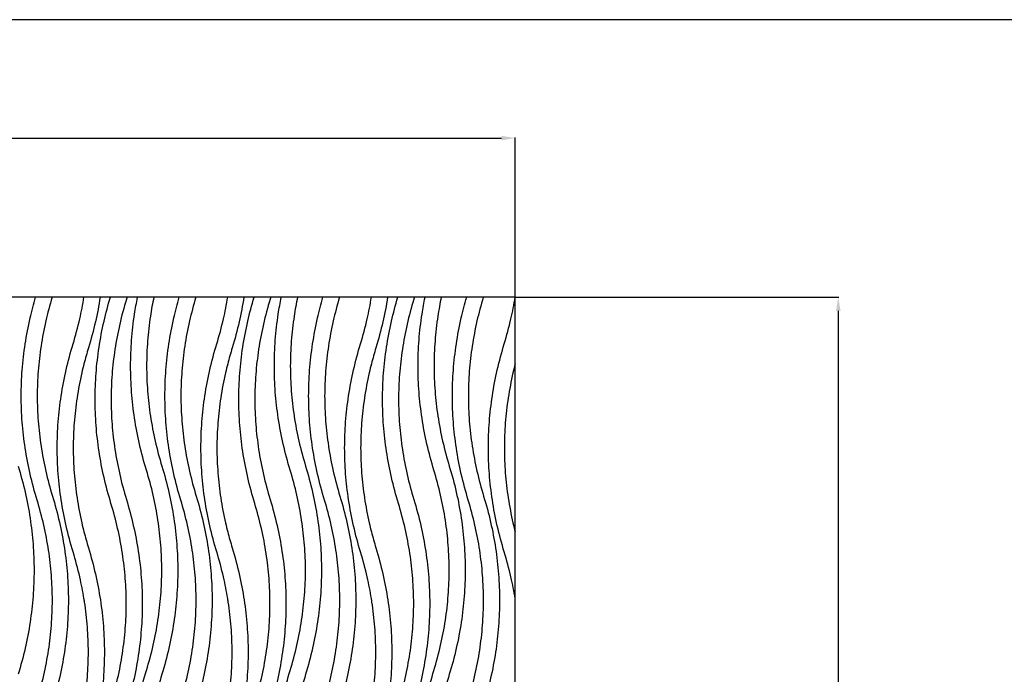
# Model space of a CAD drawing. Units: millimetres. Extents: x 938 to 3836, y -476 to 2954.
# Drawn here: x 1664 to 2387, y 2473 to 2954 of the extents above; entities that cross this region are included whole.
import ezdxf

# ---------------------------------------------------------------- set-up
doc = ezdxf.new("R2010")
doc.units = ezdxf.units.MM
doc.header["$MEASUREMENT"] = 0
doc.layers.add('контур', color=7, linetype='Continuous')
doc.styles.add('Arial', font='arial.ttf')
doc.dimstyles.new('Default', dxfattribs={"dimtxt": 50, "dimasz": 10, "dimexe": 0.5, "dimexo": 0.5, "dimgap": 0.25, "dimtad": 1, "dimtoh": 1, "dimdec": 0, "dimzin": 1, "dimdsep": 46, "dimtxsty": 'Arial', "dimcen": 0.5, "dimazin": 0, "dimtfac": 1, "dimtdec": 4, "dimtix": 1, "dimtmove": 1, "dimatfit": 3, "dimfxl": 1, "dimtolj": 1, "dimtzin": 1, "dimarcsym": 0})

# ---------------------------------------------------------------- blocks, each defined once
blk = doc.blocks.new('*D4')
at = {"layer": 'Defpoints', "color": 0, "transparency": 16777216}
for p in [(2027.5, 2866.92), (1077.5, 2695.72), (2027.5, 2695.72)]:
    blk.add_point(p, dxfattribs=at)
at = {"layer": 'контур', "color": 0, "lineweight": -2, "transparency": 16777216}
for p, q in [((1077.5, 2696.22), (1077.5, 2867.42)), ((1087.5, 2866.92), (2017.5, 2866.92)), ((2027.5, 2696.22), (2027.5, 2867.42))]:
    blk.add_line(p, q, dxfattribs=at)
at = {"layer": 'контур', "color": 0, "transparency": 16777216}
for points in [[(1087.5, 2868.59), (1087.5, 2865.25), (1077.5, 2866.92)], [(2017.5, 2865.25), (2017.5, 2868.59), (2027.5, 2866.92)]]:
    blk.add_solid(points, dxfattribs=at)
at = {"layer": 'контур', "color": 0, "transparency": 16777216, "insert": (1552.5, 2892.69), "char_height": 50, "attachment_point": 5, "style": 'Arial'}
blk.add_mtext('\\A1;950', dxfattribs=at)
blk = doc.blocks.new('*D5')
at = {"layer": 'Defpoints', "color": 0, "transparency": 16777216}
for p in [(2027.5, 2750), (2027.5, 50), (2264.82, 50)]:
    blk.add_point(p, dxfattribs=at)
at = {"layer": 'контур', "color": 0, "lineweight": -2, "transparency": 16777216}
for p, q in [((2028, 2750), (2265.32, 2750)), ((2264.82, 2740), (2264.82, 60)), ((2028, 50), (2265.32, 50))]:
    blk.add_line(p, q, dxfattribs=at)
at = {"layer": 'контур', "color": 0, "transparency": 16777216}
for points in [[(2266.49, 2740), (2263.15, 2740), (2264.82, 2750)], [(2263.15, 60), (2266.49, 60), (2264.82, 50)]]:
    blk.add_solid(points, dxfattribs=at)
at = {"layer": 'контур', "color": 0, "transparency": 16777216, "insert": (2239.05, 1400), "char_height": 50, "attachment_point": 5, "rotation": 90, "style": 'Arial'}
blk.add_mtext('\\A1;2700', dxfattribs=at)

msp = doc.modelspace()

# ---------------------------------------------------------------- linework, layer by layer
at = {"layer": 'контур'}
for points in [[(937.77, -476.45), (3835.76, -476.45), (3835.76, 2953.92), (937.77, 2953.92), (937.77, -476.45)], [(1077.5, 50), (2027.5, 50), (2027.5, 2750), (1077.5, 2750), (1077.5, 50)]]:
    msp.add_lwpolyline(points, dxfattribs=at)
for points, knots in [([(1676.38, 2600.97), (1674.46, 2607.28), (1671.08, 2619.93), (1667.42, 2639.08), (1665.22, 2658.25), (1664.49, 2677.42), (1665.22, 2696.59), (1667.42, 2715.76), (1670.82, 2733.59), (1673.77, 2744.96), (1675.23, 2750)], [1130.095576, 1130.095576, 1130.095576, 1130.095576, 1201.898699, 1272.701882, 1342.83053, 1412.61947, 1482.40841, 1552.537058, 1623.340241, 1680.489798, 1680.489798, 1680.489798, 1680.489798]), ([(1687.41, 2750), (1685.67, 2744.23), (1682.52, 2732.36), (1679.06, 2714.26), (1676.95, 2695.84), (1676.25, 2677.42), (1676.95, 2659), (1679.06, 2640.58), (1682.58, 2622.15), (1685.84, 2609.96), (1687.7, 2603.87)], [-561.246442, -561.246442, -561.246442, -561.246442, -493.244665, -422.441482, -352.312834, -282.523894, -212.734954, -142.606306, -71.803123, 0, 0, 0, 0]), ([(1702.82, 2715.79), (1704.68, 2721.87), (1707.71, 2733.22), (1709.97, 2744.71), (1710.83, 2750)], [1130.095576, 1130.095576, 1130.095576, 1130.095576, 1201.898699, 1262.809012, 1262.809012, 1262.809012, 1262.809012]), ([(1722.71, 2750), (1721.76, 2743.96), (1719.35, 2731.49), (1716.06, 2719.19), (1714.14, 2712.88)], [-138.595083, -138.595083, -138.595083, -138.595083, -71.803123, 0, 0, 0, 0]), ([(1730.66, 2598.55), (1728.73, 2604.86), (1725.35, 2617.51), (1721.69, 2636.66), (1719.49, 2655.83), (1718.76, 2675), (1719.49, 2694.17), (1721.69, 2713.34), (1725.25, 2732), (1728.47, 2744.17), (1730.22, 2750)], [1130.095576, 1130.095576, 1130.095576, 1130.095576, 1201.898699, 1272.701882, 1342.83053, 1412.61947, 1482.40841, 1552.537058, 1623.340241, 1689.640975, 1689.640975, 1689.640975, 1689.640975]), ([(1741.97, 2748.55), (1740.12, 2742.46), (1736.86, 2730.27), (1733.33, 2711.84), (1731.22, 2693.42), (1730.52, 2675), (1731.22, 2656.58), (1733.33, 2638.16), (1736.86, 2619.73), (1740.12, 2607.54), (1741.97, 2601.45)], [0, 0, 0, 0, 71.803123, 142.606306, 212.734954, 282.523894, 352.312834, 422.441482, 493.244665, 565.047788, 565.047788, 565.047788, 565.047788]), ([(1756.73, 2622.97), (1754.81, 2629.28), (1751.42, 2641.93), (1747.76, 2661.09), (1745.57, 2680.25), (1744.83, 2699.43), (1745.57, 2718.6), (1747.5, 2735.47), (1749.35, 2745.91), (1750.18, 2750)], [1130.095576, 1130.095576, 1130.095576, 1130.095576, 1201.898699, 1272.701882, 1342.83053, 1412.61947, 1482.40841, 1552.537058, 1598.111451, 1598.111451, 1598.111451, 1598.111451]), ([(1762.13, 2750), (1761.17, 2745.41), (1759.23, 2734.72), (1757.3, 2717.84), (1756.59, 2699.43), (1757.3, 2681.01), (1759.41, 2662.58), (1762.93, 2644.15), (1766.19, 2631.96), (1768.04, 2625.88)], [-475.577991, -475.577991, -475.577991, -475.577991, -422.441482, -352.312834, -282.523894, -212.734954, -142.606306, -71.803123, 0, 0, 0, 0]), ([(1781.94, 2600.97), (1780.01, 2607.28), (1776.63, 2619.93), (1772.97, 2639.08), (1770.78, 2658.25), (1770.04, 2677.42), (1770.78, 2696.59), (1772.97, 2715.76), (1776.38, 2733.59), (1779.33, 2744.96), (1780.79, 2750)], [1130.095576, 1130.095576, 1130.095576, 1130.095576, 1201.898699, 1272.701882, 1342.83053, 1412.61947, 1482.40841, 1552.537058, 1623.340241, 1680.489798, 1680.489798, 1680.489798, 1680.489798]), ([(1792.96, 2750), (1791.22, 2744.23), (1788.07, 2732.36), (1784.62, 2714.26), (1782.51, 2695.84), (1781.8, 2677.42), (1782.51, 2659), (1784.62, 2640.58), (1788.14, 2622.15), (1791.4, 2609.96), (1793.25, 2603.87)], [-561.246442, -561.246442, -561.246442, -561.246442, -493.244665, -422.441482, -352.312834, -282.523894, -212.734954, -142.606306, -71.803123, 0, 0, 0, 0]), ([(1808.38, 2715.79), (1810.24, 2721.87), (1813.27, 2733.22), (1815.52, 2744.71), (1816.39, 2750)], [1130.095576, 1130.095576, 1130.095576, 1130.095576, 1201.898699, 1262.809012, 1262.809012, 1262.809012, 1262.809012]), ([(1828.26, 2750), (1827.32, 2743.96), (1824.91, 2731.49), (1821.62, 2719.19), (1819.7, 2712.88)], [-138.595083, -138.595083, -138.595083, -138.595083, -71.803123, 0, 0, 0, 0]), ([(1836.21, 2598.55), (1834.29, 2604.86), (1830.91, 2617.51), (1827.25, 2636.66), (1825.05, 2655.83), (1824.32, 2675), (1825.05, 2694.17), (1827.25, 2713.34), (1830.81, 2732), (1834.03, 2744.17), (1835.77, 2750)], [1130.095576, 1130.095576, 1130.095576, 1130.095576, 1201.898699, 1272.701882, 1342.83053, 1412.61947, 1482.40841, 1552.537058, 1623.340241, 1689.640975, 1689.640975, 1689.640975, 1689.640975]), ([(1847.53, 2748.55), (1845.67, 2742.46), (1842.41, 2730.27), (1838.89, 2711.84), (1836.78, 2693.42), (1836.07, 2675), (1836.78, 2656.58), (1838.89, 2638.16), (1842.41, 2619.73), (1845.67, 2607.54), (1847.53, 2601.45)], [0, 0, 0, 0, 71.803123, 142.606306, 212.734954, 282.523894, 352.312834, 422.441482, 493.244665, 565.047788, 565.047788, 565.047788, 565.047788]), ([(1862.28, 2622.97), (1860.36, 2629.28), (1856.98, 2641.93), (1853.32, 2661.09), (1851.12, 2680.25), (1850.39, 2699.43), (1851.12, 2718.6), (1853.06, 2735.47), (1854.91, 2745.91), (1855.73, 2750)], [1130.095576, 1130.095576, 1130.095576, 1130.095576, 1201.898699, 1272.701882, 1342.83053, 1412.61947, 1482.40841, 1552.537058, 1598.111451, 1598.111451, 1598.111451, 1598.111451]), ([(1867.69, 2750), (1866.72, 2745.41), (1864.79, 2734.72), (1862.85, 2717.84), (1862.15, 2699.43), (1862.85, 2681.01), (1864.96, 2662.58), (1868.48, 2644.15), (1871.74, 2631.96), (1873.6, 2625.88)], [-475.577991, -475.577991, -475.577991, -475.577991, -422.441482, -352.312834, -282.523894, -212.734954, -142.606306, -71.803123, 0, 0, 0, 0]), ([(1887.49, 2600.97), (1885.57, 2607.28), (1882.19, 2619.93), (1878.53, 2639.08), (1876.33, 2658.25), (1875.6, 2677.42), (1876.33, 2696.59), (1878.53, 2715.76), (1881.94, 2733.59), (1884.89, 2744.96), (1886.34, 2750)], [1130.095576, 1130.095576, 1130.095576, 1130.095576, 1201.898699, 1272.701882, 1342.83053, 1412.61947, 1482.40841, 1552.537058, 1623.340241, 1680.489798, 1680.489798, 1680.489798, 1680.489798]), ([(1898.52, 2750), (1896.78, 2744.23), (1893.63, 2732.36), (1890.17, 2714.26), (1888.06, 2695.84), (1887.36, 2677.42), (1888.06, 2659), (1890.17, 2640.58), (1893.69, 2622.15), (1896.95, 2609.96), (1898.81, 2603.87)], [-561.246442, -561.246442, -561.246442, -561.246442, -493.244665, -422.441482, -352.312834, -282.523894, -212.734954, -142.606306, -71.803123, 0, 0, 0, 0]), ([(1913.94, 2715.79), (1915.79, 2721.87), (1918.83, 2733.22), (1921.08, 2744.71), (1921.94, 2750)], [1130.095576, 1130.095576, 1130.095576, 1130.095576, 1201.898699, 1262.809012, 1262.809012, 1262.809012, 1262.809012]), ([(1933.82, 2750), (1932.87, 2743.96), (1930.46, 2731.49), (1927.18, 2719.19), (1925.25, 2712.88)], [-138.595083, -138.595083, -138.595083, -138.595083, -71.803123, 0, 0, 0, 0]), ([(1941.77, 2598.55), (1939.84, 2604.86), (1936.46, 2617.51), (1932.8, 2636.66), (1930.6, 2655.83), (1929.87, 2675), (1930.6, 2694.17), (1932.8, 2713.34), (1936.37, 2732), (1939.58, 2744.17), (1941.33, 2750)], [1130.095576, 1130.095576, 1130.095576, 1130.095576, 1201.898699, 1272.701882, 1342.83053, 1412.61947, 1482.40841, 1552.537058, 1623.340241, 1689.640975, 1689.640975, 1689.640975, 1689.640975]), ([(1953.08, 2748.55), (1951.23, 2742.46), (1947.97, 2730.27), (1944.45, 2711.84), (1942.33, 2693.42), (1941.63, 2675), (1942.33, 2656.58), (1944.45, 2638.16), (1947.97, 2619.73), (1951.23, 2607.54), (1953.08, 2601.45)], [0, 0, 0, 0, 71.803123, 142.606306, 212.734954, 282.523894, 352.312834, 422.441482, 493.244665, 565.047788, 565.047788, 565.047788, 565.047788]), ([(1967.84, 2622.97), (1965.92, 2629.28), (1962.53, 2641.93), (1958.87, 2661.09), (1956.68, 2680.25), (1955.94, 2699.43), (1956.68, 2718.6), (1958.61, 2735.47), (1960.46, 2745.91), (1961.29, 2750)], [1130.095576, 1130.095576, 1130.095576, 1130.095576, 1201.898699, 1272.701882, 1342.83053, 1412.61947, 1482.40841, 1552.537058, 1598.111451, 1598.111451, 1598.111451, 1598.111451]), ([(1973.24, 2750), (1972.28, 2745.41), (1970.34, 2734.72), (1968.41, 2717.84), (1967.7, 2699.43), (1968.41, 2681.01), (1970.52, 2662.58), (1974.04, 2644.15), (1977.3, 2631.96), (1979.16, 2625.88)], [-475.577991, -475.577991, -475.577991, -475.577991, -422.441482, -352.312834, -282.523894, -212.734954, -142.606306, -71.803123, 0, 0, 0, 0]), ([(1993.05, 2600.97), (1991.13, 2607.28), (1987.74, 2619.93), (1984.08, 2639.08), (1981.89, 2658.25), (1981.15, 2677.42), (1981.89, 2696.59), (1984.08, 2715.76), (1987.49, 2733.59), (1990.44, 2744.96), (1991.9, 2750)], [1130.095576, 1130.095576, 1130.095576, 1130.095576, 1201.898699, 1272.701882, 1342.83053, 1412.61947, 1482.40841, 1552.537058, 1623.340241, 1680.489798, 1680.489798, 1680.489798, 1680.489798]), ([(2004.07, 2750), (2002.34, 2744.23), (1999.19, 2732.36), (1995.73, 2714.26), (1993.62, 2695.84), (1992.91, 2677.42), (1993.62, 2659), (1995.73, 2640.58), (1999.25, 2622.15), (2002.51, 2609.96), (2004.37, 2603.87)], [-561.246442, -561.246442, -561.246442, -561.246442, -493.244665, -422.441482, -352.312834, -282.523894, -212.734954, -142.606306, -71.803123, 0, 0, 0, 0]), ([(2019.49, 2715.79), (2021.35, 2721.87), (2024.38, 2733.22), (2026.64, 2744.71), (2027.5, 2750)], [1130.095576, 1130.095576, 1130.095576, 1130.095576, 1201.898699, 1262.809012, 1262.809012, 1262.809012, 1262.809012]), ([(1702.82, 2562.88), (1700.9, 2569.19), (1697.52, 2581.84), (1693.86, 2601), (1691.66, 2620.16), (1690.93, 2639.34), (1691.66, 2658.51), (1693.86, 2677.68), (1697.52, 2696.83), (1700.9, 2709.48), (1702.82, 2715.79)], [565.047788, 565.047788, 565.047788, 565.047788, 636.850911, 707.654094, 777.782742, 847.571682, 917.360622, 987.48927, 1058.292453, 1130.095576, 1130.095576, 1130.095576, 1130.095576]), ([(1808.38, 2562.88), (1806.46, 2569.19), (1803.07, 2581.84), (1799.41, 2601), (1797.22, 2620.16), (1796.48, 2639.34), (1797.22, 2658.51), (1799.41, 2677.68), (1803.07, 2696.83), (1806.46, 2709.48), (1808.38, 2715.79)], [565.047788, 565.047788, 565.047788, 565.047788, 636.850911, 707.654094, 777.782742, 847.571682, 917.360622, 987.48927, 1058.292453, 1130.095576, 1130.095576, 1130.095576, 1130.095576]), ([(1913.94, 2562.88), (1912.01, 2569.19), (1908.63, 2581.84), (1904.97, 2601), (1902.77, 2620.16), (1902.04, 2639.34), (1902.77, 2658.51), (1904.97, 2677.68), (1908.63, 2696.83), (1912.01, 2709.48), (1913.94, 2715.79)], [565.047788, 565.047788, 565.047788, 565.047788, 636.850911, 707.654094, 777.782742, 847.571682, 917.360622, 987.48927, 1058.292453, 1130.095576, 1130.095576, 1130.095576, 1130.095576]), ([(2019.49, 2562.88), (2017.57, 2569.19), (2014.18, 2581.84), (2010.53, 2601), (2008.33, 2620.16), (2007.6, 2639.34), (2008.33, 2658.51), (2010.53, 2677.68), (2014.18, 2696.83), (2017.57, 2709.48), (2019.49, 2715.79)], [565.047788, 565.047788, 565.047788, 565.047788, 636.850911, 707.654094, 777.782742, 847.571682, 917.360622, 987.48927, 1058.292453, 1130.095576, 1130.095576, 1130.095576, 1130.095576]), ([(1710.83, 2701.1), (1710.27, 2698.9), (1708.26, 2690.61), (1705.5, 2676.18), (1703.39, 2657.75), (1702.69, 2639.34), (1703.39, 2620.92), (1705.5, 2602.49), (1708.26, 2588.06), (1710.27, 2579.77), (1710.83, 2577.57)], [46.110448, 46.110448, 46.110448, 46.110448, 71.803123, 142.606306, 212.734954, 282.523894, 352.312834, 422.441482, 493.244665, 518.937062, 518.937062, 518.937062, 518.937062]), ([(1816.39, 2701.1), (1815.83, 2698.9), (1813.82, 2690.61), (1811.06, 2676.18), (1808.95, 2657.75), (1808.24, 2639.34), (1808.95, 2620.92), (1811.06, 2602.49), (1813.82, 2588.06), (1815.83, 2579.77), (1816.39, 2577.57)], [-518.93734, -518.93734, -518.93734, -518.93734, -493.244665, -422.441482, -352.312834, -282.523894, -212.734954, -142.606306, -71.803123, -46.110726, -46.110726, -46.110726, -46.110726]), ([(1921.94, 2701.1), (1921.38, 2698.9), (1919.37, 2690.61), (1916.61, 2676.18), (1914.5, 2657.75), (1913.8, 2639.34), (1914.5, 2620.92), (1916.61, 2602.49), (1919.37, 2588.06), (1921.38, 2579.77), (1921.94, 2577.57)], [46.110448, 46.110448, 46.110448, 46.110448, 71.803123, 142.606306, 212.734954, 282.523894, 352.312834, 422.441482, 493.244665, 518.937062, 518.937062, 518.937062, 518.937062]), ([(2027.5, 2701.1), (2026.94, 2698.9), (2024.93, 2690.61), (2022.17, 2676.18), (2020.06, 2657.75), (2019.35, 2639.34), (2020.06, 2620.92), (2022.17, 2602.49), (2024.93, 2588.06), (2026.94, 2579.77), (2027.5, 2577.57)], [-518.93734, -518.93734, -518.93734, -518.93734, -493.244665, -422.441482, -352.312834, -282.523894, -212.734954, -142.606306, -71.803123, -46.110726, -46.110726, -46.110726, -46.110726]), ([(1662.49, 2625.88), (1664.41, 2619.57), (1667.8, 2606.92), (1671.45, 2587.77), (1673.65, 2568.6), (1674.38, 2549.43), (1673.65, 2530.25), (1671.45, 2511.09), (1667.8, 2491.93), (1664.41, 2479.28), (1662.49, 2472.97)], [0, 0, 0, 0, 71.803123, 142.606306, 212.734954, 282.523894, 352.312834, 422.441482, 493.244665, 565.047788, 565.047788, 565.047788, 565.047788]), ([(1768.04, 2625.88), (1769.97, 2619.57), (1773.35, 2606.92), (1777.01, 2587.77), (1779.21, 2568.6), (1779.94, 2549.43), (1779.21, 2530.25), (1777.01, 2511.09), (1773.35, 2491.93), (1769.97, 2479.28), (1768.04, 2472.97)], [0, 0, 0, 0, 71.803123, 142.606306, 212.734954, 282.523894, 352.312834, 422.441482, 493.244665, 565.047788, 565.047788, 565.047788, 565.047788]), ([(1873.6, 2625.88), (1875.52, 2619.57), (1878.91, 2606.92), (1882.57, 2587.77), (1884.76, 2568.6), (1885.5, 2549.43), (1884.76, 2530.25), (1882.57, 2511.09), (1878.91, 2491.93), (1875.52, 2479.28), (1873.6, 2472.97)], [0, 0, 0, 0, 71.803123, 142.606306, 212.734954, 282.523894, 352.312834, 422.441482, 493.244665, 565.047788, 565.047788, 565.047788, 565.047788]), ([(1979.16, 2625.88), (1981.08, 2619.57), (1984.46, 2606.92), (1988.12, 2587.77), (1990.32, 2568.6), (1991.05, 2549.43), (1990.32, 2530.25), (1988.12, 2511.09), (1984.46, 2491.93), (1981.08, 2479.28), (1979.16, 2472.97)], [0, 0, 0, 0, 71.803123, 142.606306, 212.734954, 282.523894, 352.312834, 422.441482, 493.244665, 565.047788, 565.047788, 565.047788, 565.047788]), ([(1756.73, 2475.88), (1758.59, 2481.96), (1761.85, 2494.15), (1765.37, 2512.58), (1767.48, 2531.01), (1768.18, 2549.43), (1767.48, 2567.84), (1765.37, 2586.27), (1761.85, 2604.7), (1758.59, 2616.89), (1756.73, 2622.97)], [565.047788, 565.047788, 565.047788, 565.047788, 636.850911, 707.654094, 777.782742, 847.571682, 917.360622, 987.48927, 1058.292453, 1130.095576, 1130.095576, 1130.095576, 1130.095576]), ([(1862.28, 2475.88), (1864.14, 2481.96), (1867.4, 2494.15), (1870.92, 2512.58), (1873.03, 2531.01), (1873.74, 2549.43), (1873.03, 2567.84), (1870.92, 2586.27), (1867.4, 2604.7), (1864.14, 2616.89), (1862.28, 2622.97)], [565.047788, 565.047788, 565.047788, 565.047788, 636.850911, 707.654094, 777.782742, 847.571682, 917.360622, 987.48927, 1058.292453, 1130.095576, 1130.095576, 1130.095576, 1130.095576]), ([(1967.84, 2475.88), (1969.7, 2481.96), (1972.96, 2494.15), (1976.48, 2512.58), (1978.59, 2531.01), (1979.29, 2549.43), (1978.59, 2567.84), (1976.48, 2586.27), (1972.96, 2604.7), (1969.7, 2616.89), (1967.84, 2622.97)], [565.047788, 565.047788, 565.047788, 565.047788, 636.850911, 707.654094, 777.782742, 847.571682, 917.360622, 987.48927, 1058.292453, 1130.095576, 1130.095576, 1130.095576, 1130.095576]), ([(1687.7, 2603.87), (1689.62, 2597.56), (1693.01, 2584.91), (1696.66, 2565.76), (1698.86, 2546.59), (1699.59, 2527.42), (1698.86, 2508.25), (1696.66, 2489.08), (1693.01, 2469.93), (1689.62, 2457.28), (1687.7, 2450.97)], [0, 0, 0, 0, 71.803123, 142.606306, 212.734954, 282.523894, 352.312834, 422.441482, 493.244665, 565.047788, 565.047788, 565.047788, 565.047788]), ([(1793.25, 2603.87), (1795.18, 2597.56), (1798.56, 2584.91), (1802.22, 2565.76), (1804.42, 2546.59), (1805.15, 2527.42), (1804.42, 2508.25), (1802.22, 2489.08), (1798.56, 2469.93), (1795.18, 2457.28), (1793.25, 2450.97)], [0, 0, 0, 0, 71.803123, 142.606306, 212.734954, 282.523894, 352.312834, 422.441482, 493.244665, 565.047788, 565.047788, 565.047788, 565.047788]), ([(1898.81, 2603.87), (1900.73, 2597.56), (1904.12, 2584.91), (1907.78, 2565.76), (1909.97, 2546.59), (1910.71, 2527.42), (1909.97, 2508.25), (1907.78, 2489.08), (1904.12, 2469.93), (1900.73, 2457.28), (1898.81, 2450.97)], [0, 0, 0, 0, 71.803123, 142.606306, 212.734954, 282.523894, 352.312834, 422.441482, 493.244665, 565.047788, 565.047788, 565.047788, 565.047788]), ([(2004.37, 2603.87), (2006.29, 2597.56), (2009.67, 2584.91), (2013.33, 2565.76), (2015.53, 2546.59), (2016.26, 2527.42), (2015.53, 2508.25), (2013.33, 2489.08), (2009.67, 2469.93), (2006.29, 2457.28), (2004.37, 2450.97)], [0, 0, 0, 0, 71.803123, 142.606306, 212.734954, 282.523894, 352.312834, 422.441482, 493.244665, 565.047788, 565.047788, 565.047788, 565.047788]), ([(1676.38, 2453.87), (1678.24, 2459.96), (1681.5, 2472.15), (1685.02, 2490.58), (1687.13, 2509), (1687.84, 2527.42), (1687.13, 2545.84), (1685.02, 2564.26), (1681.5, 2582.69), (1678.24, 2594.88), (1676.38, 2600.97)], [565.047788, 565.047788, 565.047788, 565.047788, 636.850911, 707.654094, 777.782742, 847.571682, 917.360622, 987.48927, 1058.292453, 1130.095576, 1130.095576, 1130.095576, 1130.095576]), ([(1730.66, 2451.45), (1732.51, 2457.54), (1735.77, 2469.73), (1739.29, 2488.16), (1741.4, 2506.58), (1742.11, 2525), (1741.4, 2543.42), (1739.29, 2561.84), (1735.77, 2580.27), (1732.51, 2592.46), (1730.66, 2598.55)], [565.047788, 565.047788, 565.047788, 565.047788, 636.850911, 707.654094, 777.782742, 847.571682, 917.360622, 987.48927, 1058.292453, 1130.095576, 1130.095576, 1130.095576, 1130.095576]), ([(1741.97, 2601.45), (1743.9, 2595.14), (1747.28, 2582.49), (1750.94, 2563.34), (1753.13, 2544.17), (1753.87, 2525), (1753.13, 2505.83), (1750.94, 2486.66), (1747.37, 2468), (1744.16, 2455.83), (1742.41, 2450)], [565.047788, 565.047788, 565.047788, 565.047788, 636.850911, 707.654094, 777.782742, 847.571682, 917.360622, 987.48927, 1058.292453, 1124.593231, 1124.593231, 1124.593231, 1124.593231]), ([(1781.94, 2453.87), (1783.79, 2459.96), (1787.05, 2472.15), (1790.58, 2490.58), (1792.69, 2509), (1793.39, 2527.42), (1792.69, 2545.84), (1790.58, 2564.26), (1787.05, 2582.69), (1783.79, 2594.88), (1781.94, 2600.97)], [565.047788, 565.047788, 565.047788, 565.047788, 636.850911, 707.654094, 777.782742, 847.571682, 917.360622, 987.48927, 1058.292453, 1130.095576, 1130.095576, 1130.095576, 1130.095576]), ([(1836.21, 2451.45), (1838.07, 2457.54), (1841.33, 2469.73), (1844.85, 2488.16), (1846.96, 2506.58), (1847.66, 2525), (1846.96, 2543.42), (1844.85, 2561.84), (1841.33, 2580.27), (1838.07, 2592.46), (1836.21, 2598.55)], [565.047788, 565.047788, 565.047788, 565.047788, 636.850911, 707.654094, 777.782742, 847.571682, 917.360622, 987.48927, 1058.292453, 1130.095576, 1130.095576, 1130.095576, 1130.095576]), ([(1847.53, 2601.45), (1849.45, 2595.14), (1852.83, 2582.49), (1856.49, 2563.34), (1858.69, 2544.17), (1859.42, 2525), (1858.69, 2505.83), (1856.49, 2486.66), (1852.93, 2468), (1849.71, 2455.83), (1847.97, 2450)], [565.047788, 565.047788, 565.047788, 565.047788, 636.850911, 707.654094, 777.782742, 847.571682, 917.360622, 987.48927, 1058.292453, 1124.593231, 1124.593231, 1124.593231, 1124.593231]), ([(1887.49, 2453.87), (1889.35, 2459.96), (1892.61, 2472.15), (1896.13, 2490.58), (1898.24, 2509), (1898.95, 2527.42), (1898.24, 2545.84), (1896.13, 2564.26), (1892.61, 2582.69), (1889.35, 2594.88), (1887.49, 2600.97)], [565.047788, 565.047788, 565.047788, 565.047788, 636.850911, 707.654094, 777.782742, 847.571682, 917.360622, 987.48927, 1058.292453, 1130.095576, 1130.095576, 1130.095576, 1130.095576]), ([(1941.77, 2451.45), (1943.62, 2457.54), (1946.88, 2469.73), (1950.4, 2488.16), (1952.52, 2506.58), (1953.22, 2525), (1952.52, 2543.42), (1950.4, 2561.84), (1946.88, 2580.27), (1943.62, 2592.46), (1941.77, 2598.55)], [565.047788, 565.047788, 565.047788, 565.047788, 636.850911, 707.654094, 777.782742, 847.571682, 917.360622, 987.48927, 1058.292453, 1130.095576, 1130.095576, 1130.095576, 1130.095576]), ([(1953.08, 2601.45), (1955.01, 2595.14), (1958.39, 2582.49), (1962.05, 2563.34), (1964.25, 2544.17), (1964.98, 2525), (1964.25, 2505.83), (1962.05, 2486.66), (1958.48, 2468), (1955.27, 2455.83), (1953.52, 2450)], [565.047788, 565.047788, 565.047788, 565.047788, 636.850911, 707.654094, 777.782742, 847.571682, 917.360622, 987.48927, 1058.292453, 1124.593231, 1124.593231, 1124.593231, 1124.593231]), ([(1993.05, 2453.87), (1994.91, 2459.96), (1998.17, 2472.15), (2001.69, 2490.58), (2003.8, 2509), (2004.5, 2527.42), (2003.8, 2545.84), (2001.69, 2564.26), (1998.17, 2582.69), (1994.91, 2594.88), (1993.05, 2600.97)], [565.047788, 565.047788, 565.047788, 565.047788, 636.850911, 707.654094, 777.782742, 847.571682, 917.360622, 987.48927, 1058.292453, 1130.095576, 1130.095576, 1130.095576, 1130.095576]), ([(1710.83, 2528.67), (1709.97, 2533.96), (1707.71, 2545.45), (1704.68, 2556.8), (1702.82, 2562.88)], [432.334611, 432.334611, 432.334611, 432.334611, 493.244665, 565.047788, 565.047788, 565.047788, 565.047788]), ([(1714.14, 2565.79), (1716.06, 2559.48), (1719.45, 2546.83), (1723.11, 2527.68), (1725.3, 2508.51), (1726.04, 2489.34), (1725.3, 2470.16), (1723.8, 2457.07), (1722.77, 2450.36), (1722.71, 2450)], [565.047788, 565.047788, 565.047788, 565.047788, 636.850911, 707.654094, 777.782742, 847.571682, 917.360622, 987.48927, 991.500493, 991.500493, 991.500493, 991.500493]), ([(1816.39, 2528.67), (1815.52, 2533.96), (1813.27, 2545.45), (1810.24, 2556.8), (1808.38, 2562.88)], [432.334611, 432.334611, 432.334611, 432.334611, 493.244665, 565.047788, 565.047788, 565.047788, 565.047788]), ([(1819.7, 2565.79), (1821.62, 2559.48), (1825, 2546.83), (1828.66, 2527.68), (1830.86, 2508.51), (1831.59, 2489.34), (1830.86, 2470.16), (1829.36, 2457.07), (1828.32, 2450.36), (1828.26, 2450)], [0, 0, 0, 0, 71.803123, 142.606306, 212.734954, 282.523894, 352.312834, 422.441482, 426.452705, 426.452705, 426.452705, 426.452705]), ([(1921.94, 2528.67), (1921.08, 2533.96), (1918.83, 2545.45), (1915.79, 2556.8), (1913.94, 2562.88)], [432.334611, 432.334611, 432.334611, 432.334611, 493.244665, 565.047788, 565.047788, 565.047788, 565.047788]), ([(1925.25, 2565.79), (1927.18, 2559.48), (1930.56, 2546.83), (1934.22, 2527.68), (1936.41, 2508.51), (1937.15, 2489.34), (1936.41, 2470.16), (1934.91, 2457.07), (1933.88, 2450.36), (1933.82, 2450)], [565.047788, 565.047788, 565.047788, 565.047788, 636.850911, 707.654094, 777.782742, 847.571682, 917.360622, 987.48927, 991.500493, 991.500493, 991.500493, 991.500493]), ([(2027.5, 2528.67), (2026.64, 2533.96), (2024.38, 2545.45), (2021.35, 2556.8), (2019.49, 2562.88)], [432.334611, 432.334611, 432.334611, 432.334611, 493.244665, 565.047788, 565.047788, 565.047788, 565.047788]), ([(1710.83, 2450), (1710.97, 2450.86), (1712.07, 2457.82), (1713.57, 2470.92), (1714.28, 2489.34), (1713.57, 2507.75), (1712.07, 2520.85), (1710.97, 2527.81), (1710.83, 2528.67)], [132.713436, 132.713436, 132.713436, 132.713436, 142.606306, 212.734954, 282.523894, 352.312834, 422.441482, 432.334611, 432.334611, 432.334611, 432.334611]), ([(1816.39, 2450), (1816.53, 2450.86), (1817.63, 2457.82), (1819.13, 2470.92), (1819.83, 2489.34), (1819.13, 2507.75), (1817.63, 2520.85), (1816.53, 2527.81), (1816.39, 2528.67)], [132.713436, 132.713436, 132.713436, 132.713436, 142.606306, 212.734954, 282.523894, 352.312834, 422.441482, 432.334611, 432.334611, 432.334611, 432.334611]), ([(1921.94, 2450), (1922.08, 2450.86), (1923.18, 2457.82), (1924.68, 2470.92), (1925.39, 2489.34), (1924.68, 2507.75), (1923.18, 2520.85), (1922.08, 2527.81), (1921.94, 2528.67)], [132.713436, 132.713436, 132.713436, 132.713436, 142.606306, 212.734954, 282.523894, 352.312834, 422.441482, 432.334611, 432.334611, 432.334611, 432.334611]), ([(1750.18, 2450), (1750.63, 2452.27), (1752.5, 2460.96), (1754.81, 2469.57), (1756.73, 2475.88)], [468.015875, 468.015875, 468.015875, 468.015875, 493.244665, 565.047788, 565.047788, 565.047788, 565.047788]), ([(1855.73, 2450), (1856.19, 2452.27), (1858.06, 2460.96), (1860.36, 2469.57), (1862.28, 2475.88)], [468.015875, 468.015875, 468.015875, 468.015875, 493.244665, 565.047788, 565.047788, 565.047788, 565.047788]), ([(1961.29, 2450), (1961.74, 2452.27), (1963.61, 2460.96), (1965.92, 2469.57), (1967.84, 2475.88)], [468.015875, 468.015875, 468.015875, 468.015875, 493.244665, 565.047788, 565.047788, 565.047788, 565.047788]), ([(1768.04, 2472.97), (1766.19, 2466.89), (1764.14, 2459.24), (1762.45, 2451.53), (1762.13, 2450)], [565.047788, 565.047788, 565.047788, 565.047788, 636.850911, 654.517585, 654.517585, 654.517585, 654.517585]), ([(1873.6, 2472.97), (1871.74, 2466.89), (1869.7, 2459.24), (1868.01, 2451.53), (1867.69, 2450)], [565.047788, 565.047788, 565.047788, 565.047788, 636.850911, 654.517585, 654.517585, 654.517585, 654.517585]), ([(1979.16, 2472.97), (1977.3, 2466.89), (1975.25, 2459.24), (1973.56, 2451.53), (1973.24, 2450)], [565.047788, 565.047788, 565.047788, 565.047788, 636.850911, 654.517585, 654.517585, 654.517585, 654.517585])]:
    msp.add_open_spline(points, degree=3, knots=knots, dxfattribs=at)
for points in [[(1742.41, 2750), (1742.27, 2749.52), (1742.12, 2749.03), (1741.97, 2748.55)], [(1847.97, 2750), (1847.82, 2749.52), (1847.67, 2749.03), (1847.53, 2748.55)], [(1953.52, 2750), (1953.38, 2749.52), (1953.23, 2749.03), (1953.08, 2748.55)], [(1714.14, 2712.88), (1712.95, 2708.98), (1711.84, 2705.04), (1710.83, 2701.1)], [(1819.7, 2712.88), (1818.5, 2708.98), (1817.4, 2705.04), (1816.39, 2701.1)], [(1925.25, 2712.88), (1924.06, 2708.98), (1922.96, 2705.04), (1921.94, 2701.1)], [(1710.83, 2577.57), (1711.84, 2573.63), (1712.95, 2569.7), (1714.14, 2565.79)], [(1816.39, 2577.57), (1817.4, 2573.63), (1818.5, 2569.7), (1819.7, 2565.79)], [(1921.94, 2577.57), (1922.96, 2573.63), (1924.06, 2569.7), (1925.25, 2565.79)]]:
    msp.add_open_spline(points, degree=3, dxfattribs=at)

# ---------------------------------------------------------------- dimensions: what is measured, and where the dimension line sits
dim = msp.add_linear_dim(base=(2027.5, 2866.92), p1=(1077.5, 2695.72), p2=(2027.5, 2695.72), dimstyle='Default', dxfattribs=at)
dim.commit()
dim.dimension.update_dxf_attribs({"geometry": '*D4', "text_midpoint": (1552.5, 2892.69)})
dim = msp.add_linear_dim(base=(2264.82, 50), p1=(2027.5, 2750), p2=(2027.5, 50), angle=90, dimstyle='Default', dxfattribs=at)
dim.commit()
dim.dimension.update_dxf_attribs({"geometry": '*D5', "text_midpoint": (2239.05, 1400)})

doc.saveas('drawing.dxf')
